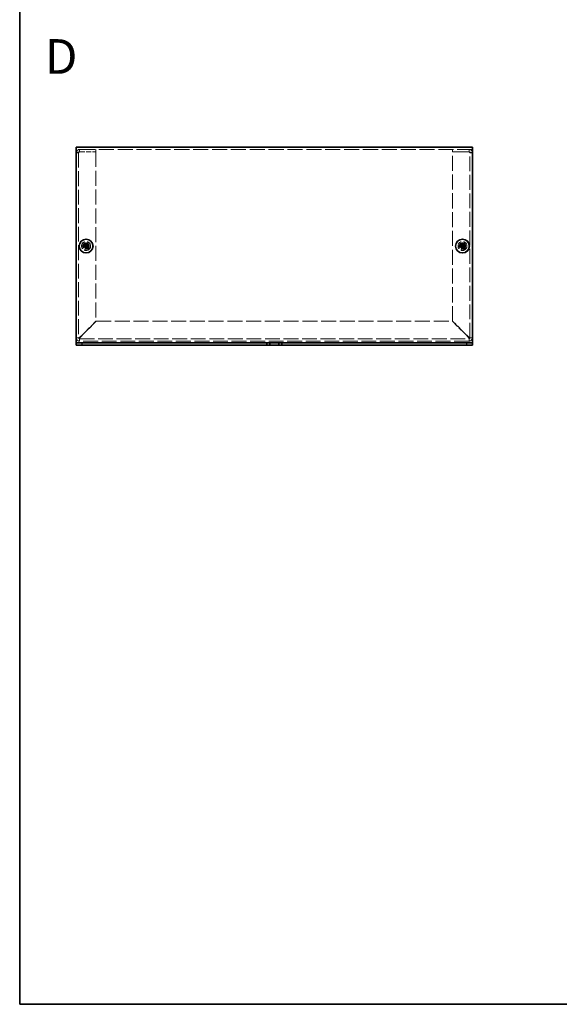
# Model space of a CAD drawing. Units: millimetres. Extents: x 51 to 4176, y 28 to 1012.
# Drawn here: x 51 to 323, y 28 to 525 of the extents above; entities that cross this region are included whole.
import ezdxf

# ---------------------------------------------------------------- set-up
doc = ezdxf.new("R2010")
doc.units = ezdxf.units.MM
doc.header["$LTSCALE"] = 3.5
doc.linetypes.add('DASHED', pattern=[0.2067, 0.1654, -0.0413])
for name, color, linetype, lineweight in [('Border (ISO)', 7, 'Continuous', 35), ('Hidden (ISO)', 7, 'DASHED', 18), ('Symbol (ISO)', 7, 'Continuous', 18), ('Visible (ISO)', 7, 'Continuous', 35), ('Visible Narrow (ISO)', 7, 'Continuous', 25)]:
    doc.layers.add(name, color=color, linetype=linetype, lineweight=lineweight)
doc.styles.add('Note Text (TK)', font='txt')

# ---------------------------------------------------------------- blocks, each defined once
blk = doc.blocks.new('図面枠 tk図枠')
at = {"layer": 'Border (ISO)'}
for p, q in [((14.5, 289), (14.5, 8)), ((14.5, 8), (405.5, 8))]:
    blk.add_line(p, q, dxfattribs=at)

msp = doc.modelspace()

# ---------------------------------------------------------------- linework, layer by layer
at = {"layer": 'Hidden (ISO)', "ltscale": 13.164433}
msp.add_line((279.2632, 459.7373), (79.2632, 459.7373), dxfattribs=at)
at = {"layer": 'Hidden (ISO)', "ltscale": 0.652939}
for p, q in [((80.4632, 458.0373), (79.2632, 458.0373)), ((80.9632, 458.5373), (80.9632, 459.7373)), ((89.2632, 458.5373), (89.2632, 459.7373)), ((269.2632, 458.5373), (269.2632, 459.7373)), ((277.5632, 458.5373), (277.5632, 459.7373)), ((278.0632, 458.0373), (279.2632, 458.0373))]:
    msp.add_line(p, q, dxfattribs=at)
at = {"layer": 'Hidden (ISO)', "ltscale": 12.91036}
for p, q in [((80.4632, 458.0373), (80.4632, 364.6373)), ((278.0632, 364.6373), (278.0632, 458.0373))]:
    msp.add_line(p, q, dxfattribs=at)
at = {"layer": 'Hidden (ISO)', "ltscale": 4.516752}
for p, q in [((80.9632, 458.5373), (89.2632, 458.5373)), ((80.9632, 458.4666), (89.2632, 458.4666)), ((277.5632, 458.5373), (269.2632, 458.5373)), ((269.2632, 458.4666), (277.5632, 458.4666))]:
    msp.add_line(p, q, dxfattribs=at)
at = {"layer": 'Hidden (ISO)', "ltscale": 13.125161}
for p, q in [((89.2632, 458.4666), (89.2632, 373.008)), ((269.2632, 373.008), (269.2632, 458.4666))]:
    msp.add_line(p, q, dxfattribs=at)
at = {"layer": 'Hidden (ISO)', "ltscale": 0.000111251}
for p, q in [((84.0099, 410.6848), (84.0097, 410.6848)), ((84.5157, 410.684), (84.5157, 410.6838)), ((274.0099, 410.6848), (274.0097, 410.6848)), ((274.5157, 410.684), (274.5157, 410.6838))]:
    msp.add_line(p, q, dxfattribs=at)
at = {"layer": 'Hidden (ISO)', "ltscale": 0.000111259}
for p, q in [((84.0107, 411.1906), (84.0107, 411.1908)), ((274.0107, 411.1906), (274.0107, 411.1908))]:
    msp.add_line(p, q, dxfattribs=at)
at = {"layer": 'Hidden (ISO)', "ltscale": 6.387693}
for p, q in [((89.2632, 373.008), (80.9632, 364.708)), ((277.5632, 364.708), (269.2632, 373.008)), ((81.0339, 364.6373), (89.3339, 372.9373)), ((269.1925, 372.9373), (277.4925, 364.6373))]:
    msp.add_line(p, q, dxfattribs=at)
at = {"layer": 'Hidden (ISO)', "ltscale": 13.084859}
msp.add_line((89.3339, 372.9373), (269.1925, 372.9373), dxfattribs=at)
at = {"layer": 'Hidden (ISO)', "ltscale": 12.940639}
for p, q in [((80.9632, 364.1373), (277.5632, 364.1373)), ((277.5632, 362.9373), (80.9632, 362.9373))]:
    msp.add_line(p, q, dxfattribs=at)
at = {"layer": 'Hidden (ISO)', "ltscale": 7.693333}
for centre in [(84.2632, 410.9373), (274.2632, 410.9373)]:
    msp.add_circle(centre, 2.25, dxfattribs=at)
at = {"layer": 'Hidden (ISO)', "ltscale": 5.470785}
for centre in [(84.2632, 410.9373), (274.2632, 410.9373)]:
    msp.add_circle(centre, 1.6, dxfattribs=at)
at = {"layer": 'Hidden (ISO)', "ltscale": 5.128855}
for centre in [(84.2632, 410.9373), (274.2632, 410.9373)]:
    msp.add_circle(centre, 1.5, dxfattribs=at)
at = {"layer": 'Hidden (ISO)', "ltscale": 4.573218}
for centre in [(84.2632, 410.9373), (274.2632, 410.9373)]:
    msp.add_circle(centre, 1.3375, dxfattribs=at)
at = {"layer": 'Hidden (ISO)', "ltscale": 4.203933}
for centre in [(84.2632, 410.9373), (274.2632, 410.9373)]:
    msp.add_circle(centre, 1.2295, dxfattribs=at)
at = {"layer": 'Hidden (ISO)', "ltscale": 4.080069}
for centre in [(84.2632, 410.9373), (274.2632, 410.9373)]:
    msp.add_circle(centre, 1.1933, dxfattribs=at)
at = {"layer": 'Hidden (ISO)', "ltscale": 1.453104}
for centre, start, end in [((80.9632, 364.6373), 180, 270), ((277.5632, 364.6373), 270, 0)]:
    msp.add_arc(centre, 1.7, start, end, dxfattribs=at)
at = {"layer": 'Hidden (ISO)', "ltscale": 0.427313}
for centre, start, end in [((80.9632, 364.6373), 180, 270), ((277.5632, 364.6373), 270, 0)]:
    msp.add_arc(centre, 0.5, start, end, dxfattribs=at)
at = {"layer": 'Hidden (ISO)', "ltscale": 1.468444}
for points in [[(80.9632, 459.7373), (80.2683, 459.7373), (79.5978, 459.2655), (79.3631, 458.6115), (79.2972, 458.4277), (79.2632, 458.2325), (79.2632, 458.0373)], [(79.2632, 458.0373), (79.2632, 458.149), (79.735, 458.2607), (80.389, 458.3724), (80.5728, 458.4038), (80.768, 458.4352), (80.9632, 458.4666)], [(279.2632, 458.0373), (279.2632, 458.7322), (278.7914, 459.4027), (278.1374, 459.6374), (277.9536, 459.7033), (277.7584, 459.7373), (277.5632, 459.7373)], [(277.5632, 458.4666), (278.2581, 458.3549), (278.9286, 458.2432), (279.1633, 458.1315), (279.2292, 458.1001), (279.2632, 458.0687), (279.2632, 458.0373)]]:
    msp.add_open_spline(points, degree=3, knots=[0, 0, 0, 0, 1.22627782, 1.22627782, 1.22627782, 1.57079633, 1.57079633, 1.57079633, 1.57079633], dxfattribs=at)
at = {"layer": 'Hidden (ISO)', "ltscale": 0.484116}
for points in [[(80.4632, 458.0373), (80.4632, 458.2991), (80.7014, 458.5373), (80.9632, 458.5373)], [(80.4632, 458.0373), (80.4632, 458.1804), (80.7014, 458.3235), (80.9632, 458.4666)], [(278.0632, 458.0373), (278.0632, 458.2991), (277.825, 458.5373), (277.5632, 458.5373)], [(278.0632, 458.0373), (278.0632, 458.1804), (277.825, 458.3235), (277.5632, 458.4666)]]:
    msp.add_open_spline(points, degree=3, dxfattribs=at)
at = {"layer": 'Hidden (ISO)', "ltscale": 0.994303}
for points in [[(82.8645, 411.1898), (82.9417, 411.1898), (83.0204, 411.1987), (83.179, 411.2333), (83.2597, 411.2602), (83.4164, 411.3328), (83.5438, 411.4022), (83.7815, 411.6394), (83.8547, 411.7569), (83.9403, 411.9406), (83.9674, 412.0206), (84.0021, 412.1802), (84.0107, 412.2587), (84.0107, 412.336)], [(84.0107, 409.5386), (84.0107, 409.6158), (84.0018, 409.6945), (83.9672, 409.8531), (83.9403, 409.9338), (83.8677, 410.0905), (83.7983, 410.2179), (83.5611, 410.4556), (83.4436, 410.5288), (83.2599, 410.6143), (83.1798, 410.6415), (83.0203, 410.6762), (82.9417, 410.6848), (82.8645, 410.6848)], [(85.6619, 410.6848), (85.5847, 410.6848), (85.506, 410.6759), (85.3474, 410.6413), (85.2667, 410.6144), (85.11, 410.5418), (84.9826, 410.4724), (84.7449, 410.2352), (84.6717, 410.1177), (84.5861, 409.934), (84.559, 409.8539), (84.5243, 409.6944), (84.5157, 409.6158), (84.5157, 409.5386)], [(272.8645, 411.1898), (272.9417, 411.1898), (273.0204, 411.1987), (273.179, 411.2333), (273.2597, 411.2602), (273.4164, 411.3328), (273.5438, 411.4022), (273.7815, 411.6394), (273.8547, 411.7569), (273.9403, 411.9406), (273.9674, 412.0206), (274.0021, 412.1802), (274.0107, 412.2587), (274.0107, 412.336)], [(274.0107, 409.5386), (274.0107, 409.6158), (274.0018, 409.6945), (273.9672, 409.8531), (273.9403, 409.9338), (273.8677, 410.0905), (273.7983, 410.2179), (273.5611, 410.4556), (273.4436, 410.5288), (273.2599, 410.6143), (273.1798, 410.6415), (273.0203, 410.6762), (272.9417, 410.6848), (272.8645, 410.6848)], [(275.6619, 410.6848), (275.5847, 410.6848), (275.506, 410.6759), (275.3474, 410.6413), (275.2667, 410.6144), (275.11, 410.5418), (274.9826, 410.4724), (274.7449, 410.2352), (274.6717, 410.1177), (274.5861, 409.934), (274.559, 409.8539), (274.5243, 409.6944), (274.5157, 409.6158), (274.5157, 409.5386)]]:
    msp.add_open_spline(points, degree=3, knots=[0, 0, 0, 0, 0.024326161, 0.024326161, 0.0500119, 0.0500119, 0.076589111, 0.076589111, 0.099663191, 0.099663191, 0.116461181, 0.116461181, 0.1321878, 0.1321878, 0.1321878, 0.1321878], dxfattribs=at)
at = {"layer": 'Hidden (ISO)', "ltscale": 0.007778}
for points in [[(84.0099, 410.6844), (84.0101, 410.6844), (84.0103, 410.6844), (84.0103, 410.6844)], [(84.0104, 411.1906), (84.0103, 411.1904), (84.0103, 411.1902), (84.0103, 411.1902)], [(84.516, 410.684), (84.5161, 410.6842), (84.5161, 410.6843), (84.5161, 410.6844)], [(274.0099, 410.6844), (274.0101, 410.6844), (274.0103, 410.6844), (274.0103, 410.6844)], [(274.0104, 411.1906), (274.0103, 411.1904), (274.0103, 411.1902), (274.0103, 411.1902)], [(274.516, 410.684), (274.5161, 410.6842), (274.5161, 410.6843), (274.5161, 410.6844)]]:
    msp.add_open_spline(points, degree=3, dxfattribs=at)
at = {"layer": 'Hidden (ISO)', "ltscale": 0.994148}
for points in [[(84.5157, 412.336), (84.5157, 412.259), (84.5242, 412.1808), (84.5587, 412.0218), (84.5857, 411.9421), (84.6708, 411.759), (84.7441, 411.6409), (84.985, 411.4003), (85.1143, 411.3309), (85.2676, 411.2599), (85.3481, 411.2332), (85.5063, 411.1987), (85.5848, 411.1898), (85.6619, 411.1898)], [(274.5157, 412.336), (274.5157, 412.259), (274.5242, 412.1808), (274.5587, 412.0218), (274.5857, 411.9421), (274.6708, 411.759), (274.7441, 411.6409), (274.985, 411.4003), (275.1143, 411.3309), (275.2676, 411.2599), (275.3481, 411.2332), (275.5063, 411.1987), (275.5848, 411.1898), (275.6619, 411.1898)]]:
    msp.add_open_spline(points, degree=3, knots=[0, 0, 0, 0, 0.02425367, 0.02425367, 0.050141639, 0.050141639, 0.085703099, 0.085703099, 0.127165475, 0.127165475, 0.168850202, 0.168850202, 0.208348032, 0.208348032, 0.208348032, 0.208348032], dxfattribs=at)
at = {"layer": 'Hidden (ISO)', "ltscale": 0.652939}
for points in [[(80.4632, 364.6373), (80.0632, 364.6373), (79.6632, 364.6373), (79.2632, 364.6373)], [(80.9632, 362.9373), (80.9632, 363.3373), (80.9632, 363.7373), (80.9632, 364.1373)], [(277.5632, 364.1373), (277.5632, 363.7373), (277.5632, 363.3373), (277.5632, 362.9373)], [(279.2632, 364.6373), (278.8632, 364.6373), (278.4632, 364.6373), (278.0632, 364.6373)]]:
    msp.add_open_spline(points, degree=3, dxfattribs=at)
at = {"layer": 'Hidden (ISO)', "ltscale": 0.425773}
for points in [[(80.4632, 364.6373), (80.4632, 364.6609), (80.7014, 364.6844), (80.9632, 364.708)], [(80.9632, 364.1373), (80.9868, 364.1373), (81.0103, 364.3755), (81.0339, 364.6373)], [(277.5632, 364.1373), (277.5396, 364.1373), (277.5161, 364.3755), (277.4925, 364.6373)], [(278.0632, 364.6373), (278.0632, 364.6609), (277.825, 364.6844), (277.5632, 364.708)]]:
    msp.add_open_spline(points, degree=3, dxfattribs=at)
at = {"layer": 'Visible (ISO)'}
for p, q in [((79.2632, 460.9373), (279.2632, 460.9373)), ((79.2632, 460.9373), (79.2632, 459.2373)), ((79.2632, 362.6373), (79.2632, 459.2373)), ((279.2632, 459.2373), (279.2632, 460.9373)), ((279.2632, 459.2373), (279.2632, 362.6373)), ((82.8645, 411.1898), (82.8178, 411.1898)), ((82.8178, 410.6848), (82.8645, 410.6848)), ((84.0107, 412.3826), (84.0107, 412.336)), ((84.5157, 411.1898), (84.0107, 411.1898)), ((84.0107, 410.6848), (84.0107, 411.1898)), ((84.5157, 410.6848), (84.0107, 410.6848)), ((84.0107, 409.5386), (84.0107, 409.4919)), ((84.5157, 412.336), (84.5157, 412.3826)), ((84.5157, 411.1898), (84.5157, 410.6848)), ((84.5157, 409.4919), (84.5157, 409.5386)), ((85.7086, 411.1898), (85.6619, 411.1898)), ((85.6619, 410.6848), (85.7086, 410.6848)), ((272.8645, 411.1898), (272.8178, 411.1898)), ((272.8178, 410.6848), (272.8645, 410.6848)), ((274.0107, 412.3826), (274.0107, 412.336)), ((274.5157, 411.1898), (274.0107, 411.1898)), ((274.0107, 410.6848), (274.0107, 411.1898)), ((274.5157, 410.6848), (274.0107, 410.6848)), ((274.0107, 409.5386), (274.0107, 409.4919)), ((274.5157, 412.336), (274.5157, 412.3826)), ((274.5157, 411.1898), (274.5157, 410.6848)), ((274.5157, 409.4919), (274.5157, 409.5386)), ((275.7086, 411.1898), (275.6619, 411.1898)), ((275.6619, 410.6848), (275.7086, 410.6848)), ((79.2632, 362.1373), (79.2632, 362.6373)), ((79.2632, 362.1373), (82.2632, 362.1373)), ((79.2632, 362.1373), (79.2632, 360.9373)), ((82.2632, 360.9373), (79.2632, 360.9373)), ((82.2632, 362.1373), (175.5132, 362.1373)), ((82.2632, 360.9373), (175.5132, 360.9373)), ((177.0132, 362.1373), (175.5132, 362.1373)), ((175.5132, 362.1373), (175.5132, 360.9373)), ((175.5132, 360.9373), (177.0132, 360.9373)), ((177.0132, 360.9373), (177.0132, 362.1373)), ((177.0132, 362.1373), (181.5132, 362.1373)), ((181.5132, 360.9373), (177.0132, 360.9373)), ((183.0132, 362.1373), (181.5132, 362.1373)), ((181.5132, 362.1373), (181.5132, 360.9373)), ((181.5132, 360.9373), (183.0132, 360.9373)), ((183.0132, 360.9373), (183.0132, 362.1373)), ((183.0132, 362.1373), (276.2632, 362.1373)), ((183.0132, 360.9373), (276.2632, 360.9373)), ((276.2632, 362.1373), (279.2632, 362.1373)), ((279.2632, 360.9373), (276.2632, 360.9373)), ((279.2632, 362.1373), (279.2632, 362.6373)), ((279.2632, 360.9373), (279.2632, 362.1373))]:
    msp.add_line(p, q, dxfattribs=at)
for centre, radius in [((84.2632, 410.9373), 3.5), ((84.2632, 410.9373), 3.45), ((274.2632, 410.9373), 3.5), ((274.2632, 410.9373), 3.45)]:
    msp.add_circle(centre, radius, dxfattribs=at)
for centre, major_axis in [((85.5174, 410.9373), (0, 4.3087)), ((84.2632, 409.6831), (4.3087, 0)), ((84.2632, 412.1914), (-4.3087, 0)), ((83.0091, 410.9373), (0, -4.3087)), ((275.5174, 410.9373), (0, 4.3087)), ((274.2632, 409.6831), (4.3087, 0)), ((274.2632, 412.1914), (-4.3087, 0)), ((273.0091, 410.9373), (0, -4.3087))]:
    msp.add_ellipse(centre, major_axis=major_axis, ratio=0.62760143, start_param=1.51216048, end_param=1.62943218, dxfattribs=at)
for points, knots in [([(84.0107, 412.336), (84.0107, 412.259), (84.0022, 412.1808), (83.9677, 412.0218), (83.9407, 411.9421), (83.8556, 411.759), (83.7823, 411.6409), (83.5414, 411.4003), (83.4121, 411.3309), (83.2588, 411.2599), (83.1783, 411.2332), (83.0201, 411.1987), (82.9416, 411.1898), (82.8645, 411.1898)], [0, 0, 0, 0, 0.02425367, 0.02425367, 0.050141639, 0.050141639, 0.085703099, 0.085703099, 0.127165475, 0.127165475, 0.168850202, 0.168850202, 0.208348032, 0.208348032, 0.208348032, 0.208348032]), ([(82.8645, 411.1898), (82.8808, 411.1898), (82.9007, 411.1898), (82.9234, 411.1898), (82.9461, 411.1898), (82.9718, 411.1898), (82.9997, 411.1898), (83.0557, 411.1898), (83.1209, 411.1898), (83.1908, 411.1898), (83.3307, 411.1898), (83.4894, 411.1898), (83.6295, 411.1898), (83.7345, 411.1898), (83.8292, 411.1898), (83.8978, 411.1898), (83.9207, 411.1898), (83.9407, 411.1898), (83.9572, 411.1898), (83.9902, 411.1898), (84.0095, 411.1898), (84.0097, 411.1898)], [-0.034563134, -0.034563134, -0.034563134, -0.034563134, -0.023887838, -0.023887838, -0.023887838, -0.013212542, -0.013212542, -0.013212542, 0.008138051, 0.008138051, 0.008138051, 0.050839236, 0.050839236, 0.050839236, 0.082865125, 0.082865125, 0.082865125, 0.093540421, 0.093540421, 0.093540421, 0.114803, 0.114803, 0.114803, 0.114803]), ([(82.8645, 410.6848), (82.9417, 410.6848), (83.0204, 410.6759), (83.179, 410.6413), (83.2597, 410.6144), (83.4164, 410.5418), (83.5438, 410.4724), (83.7815, 410.2352), (83.8547, 410.1177), (83.9403, 409.934), (83.9674, 409.8539), (84.0021, 409.6944), (84.0107, 409.6158), (84.0107, 409.5386)], [0, 0, 0, 0, 0.024326161, 0.024326161, 0.0500119, 0.0500119, 0.076589111, 0.076589111, 0.099663191, 0.099663191, 0.116461181, 0.116461181, 0.1321878, 0.1321878, 0.1321878, 0.1321878]), ([(84.0097, 410.6848), (84.0093, 410.6848), (83.9335, 410.6848), (83.8213, 410.6848), (83.7087, 410.6848), (83.5595, 410.6848), (83.4102, 410.6848), (83.2983, 410.6848), (83.1862, 410.6848), (83.0901, 410.6848), (82.9939, 410.6848), (82.9136, 410.6848), (82.8645, 410.6848)], [-0.114803, -0.114803, -0.114803, -0.114803, -0.072189825, -0.072189825, -0.072189825, -0.029488641, -0.029488641, -0.029488641, 0.002537246, 0.002537246, 0.002537246, 0.034563134, 0.034563134, 0.034563134, 0.034563134]), ([(84.0107, 409.5386), (84.0107, 409.593), (84.0107, 409.6764), (84.0107, 409.7645), (84.0107, 409.8199), (84.0107, 409.878), (84.0107, 409.937), (84.0107, 409.9867), (84.0107, 410.036), (84.0107, 410.0853), (84.0107, 410.204), (84.0107, 410.3261), (84.0107, 410.4437), (84.0107, 410.4615), (84.0107, 410.4788), (84.0107, 410.4955), (84.0107, 410.584), (84.0107, 410.654), (84.0105, 410.6766), (84.0104, 410.6811), (84.0104, 410.6842), (84.0103, 410.6844)], [0, 0, 0, 0, 0.039091319, 0.039091319, 0.039091319, 0.063712203, 0.063712203, 0.063712203, 0.084419826, 0.084419826, 0.084419826, 0.134245339, 0.134245339, 0.134245339, 0.141792047, 0.141792047, 0.141792047, 0.181775039, 0.181775039, 0.181775039, 0.1897855, 0.1897855, 0.1897855, 0.1897855]), ([(84.0107, 411.1908), (84.0107, 411.191), (84.0107, 411.2103), (84.0107, 411.2433), (84.0107, 411.2598), (84.0107, 411.2798), (84.0107, 411.3027), (84.0107, 411.3713), (84.0107, 411.466), (84.0107, 411.571), (84.0107, 411.7111), (84.0107, 411.8698), (84.0107, 412.0096), (84.0107, 412.0796), (84.0107, 412.1448), (84.0107, 412.2008), (84.0107, 412.2287), (84.0107, 412.2544), (84.0107, 412.2771), (84.0107, 412.2998), (84.0107, 412.3197), (84.0107, 412.336)], [-0.114803, -0.114803, -0.114803, -0.114803, -0.093540421, -0.093540421, -0.093540421, -0.082865125, -0.082865125, -0.082865125, -0.050839236, -0.050839236, -0.050839236, -0.008138051, -0.008138051, -0.008138051, 0.013212542, 0.013212542, 0.013212542, 0.023887838, 0.023887838, 0.023887838, 0.034563134, 0.034563134, 0.034563134, 0.034563134]), ([(85.6619, 411.1898), (85.5847, 411.1898), (85.506, 411.1987), (85.3474, 411.2333), (85.2667, 411.2602), (85.11, 411.3328), (84.9826, 411.4022), (84.7449, 411.6394), (84.6717, 411.7569), (84.5861, 411.9406), (84.559, 412.0206), (84.5243, 412.1802), (84.5157, 412.2587), (84.5157, 412.336)], [0, 0, 0, 0, 0.024326161, 0.024326161, 0.0500119, 0.0500119, 0.076589111, 0.076589111, 0.099663191, 0.099663191, 0.116461181, 0.116461181, 0.1321878, 0.1321878, 0.1321878, 0.1321878]), ([(84.5157, 412.336), (84.5157, 412.2816), (84.5157, 412.1982), (84.5157, 412.1101), (84.5157, 412.0547), (84.5157, 411.9966), (84.5157, 411.9375), (84.5157, 411.8879), (84.5157, 411.8386), (84.5157, 411.7893), (84.5157, 411.6705), (84.5157, 411.5485), (84.5157, 411.4309), (84.5157, 411.4131), (84.5157, 411.3958), (84.5157, 411.3791), (84.5157, 411.2906), (84.5157, 411.2206), (84.5159, 411.198), (84.516, 411.1935), (84.516, 411.1904), (84.5161, 411.1902)], [0, 0, 0, 0, 0.039091319, 0.039091319, 0.039091319, 0.063712203, 0.063712203, 0.063712203, 0.084419826, 0.084419826, 0.084419826, 0.134245339, 0.134245339, 0.134245339, 0.141792047, 0.141792047, 0.141792047, 0.181775039, 0.181775039, 0.181775039, 0.1897855, 0.1897855, 0.1897855, 0.1897855]), ([(84.5157, 409.5386), (84.5157, 409.6158), (84.5246, 409.6945), (84.5592, 409.8531), (84.5861, 409.9338), (84.6587, 410.0905), (84.7281, 410.2179), (84.9653, 410.4556), (85.0828, 410.5288), (85.2665, 410.6143), (85.3466, 410.6415), (85.5061, 410.6762), (85.5847, 410.6848), (85.6619, 410.6848)], [0, 0, 0, 0, 0.024326161, 0.024326161, 0.0500119, 0.0500119, 0.076589111, 0.076589111, 0.099663191, 0.099663191, 0.116461181, 0.116461181, 0.1321878, 0.1321878, 0.1321878, 0.1321878]), ([(84.5157, 410.6838), (84.5157, 410.6834), (84.5157, 410.6076), (84.5157, 410.4954), (84.5157, 410.3828), (84.5157, 410.2336), (84.5157, 410.0843), (84.5157, 409.9723), (84.5157, 409.8603), (84.5157, 409.7642), (84.5157, 409.668), (84.5157, 409.5877), (84.5157, 409.5386)], [-0.114803, -0.114803, -0.114803, -0.114803, -0.072189825, -0.072189825, -0.072189825, -0.029488641, -0.029488641, -0.029488641, 0.002537246, 0.002537246, 0.002537246, 0.034563134, 0.034563134, 0.034563134, 0.034563134]), ([(85.6619, 410.6848), (85.6075, 410.6848), (85.5241, 410.6848), (85.436, 410.6848), (85.3806, 410.6848), (85.3225, 410.6848), (85.2635, 410.6848), (85.2138, 410.6848), (85.1645, 410.6848), (85.1152, 410.6848), (84.9965, 410.6848), (84.8744, 410.6848), (84.7568, 410.6848), (84.739, 410.6848), (84.7217, 410.6848), (84.705, 410.6848), (84.6165, 410.6848), (84.5465, 410.6848), (84.5239, 410.6846), (84.5194, 410.6845), (84.5163, 410.6845), (84.5161, 410.6844)], [0, 0, 0, 0, 0.039091319, 0.039091319, 0.039091319, 0.063712203, 0.063712203, 0.063712203, 0.084419826, 0.084419826, 0.084419826, 0.134245339, 0.134245339, 0.134245339, 0.141792047, 0.141792047, 0.141792047, 0.181775039, 0.181775039, 0.181775039, 0.1897855, 0.1897855, 0.1897855, 0.1897855]), ([(84.5167, 411.1898), (84.5171, 411.1898), (84.5929, 411.1898), (84.7051, 411.1898), (84.8177, 411.1898), (84.9669, 411.1898), (85.1162, 411.1898), (85.2282, 411.1898), (85.3402, 411.1898), (85.4363, 411.1898), (85.5325, 411.1898), (85.6128, 411.1898), (85.6619, 411.1898)], [-0.114803, -0.114803, -0.114803, -0.114803, -0.072189825, -0.072189825, -0.072189825, -0.029488641, -0.029488641, -0.029488641, 0.002537246, 0.002537246, 0.002537246, 0.034563134, 0.034563134, 0.034563134, 0.034563134]), ([(274.0107, 412.336), (274.0107, 412.259), (274.0022, 412.1808), (273.9677, 412.0218), (273.9407, 411.9421), (273.8556, 411.759), (273.7823, 411.6409), (273.5414, 411.4003), (273.4121, 411.3309), (273.2588, 411.2599), (273.1783, 411.2332), (273.0201, 411.1987), (272.9416, 411.1898), (272.8645, 411.1898)], [0, 0, 0, 0, 0.02425367, 0.02425367, 0.050141639, 0.050141639, 0.085703099, 0.085703099, 0.127165475, 0.127165475, 0.168850202, 0.168850202, 0.208348032, 0.208348032, 0.208348032, 0.208348032]), ([(272.8645, 411.1898), (272.8808, 411.1898), (272.9007, 411.1898), (272.9234, 411.1898), (272.9461, 411.1898), (272.9718, 411.1898), (272.9997, 411.1898), (273.0557, 411.1898), (273.1209, 411.1898), (273.1908, 411.1898), (273.3307, 411.1898), (273.4894, 411.1898), (273.6295, 411.1898), (273.7345, 411.1898), (273.8292, 411.1898), (273.8978, 411.1898), (273.9207, 411.1898), (273.9407, 411.1898), (273.9572, 411.1898), (273.9902, 411.1898), (274.0095, 411.1898), (274.0097, 411.1898)], [-0.034563134, -0.034563134, -0.034563134, -0.034563134, -0.023887838, -0.023887838, -0.023887838, -0.013212542, -0.013212542, -0.013212542, 0.008138051, 0.008138051, 0.008138051, 0.050839236, 0.050839236, 0.050839236, 0.082865125, 0.082865125, 0.082865125, 0.093540421, 0.093540421, 0.093540421, 0.114803, 0.114803, 0.114803, 0.114803]), ([(272.8645, 410.6848), (272.9417, 410.6848), (273.0204, 410.6759), (273.179, 410.6413), (273.2597, 410.6144), (273.4164, 410.5418), (273.5438, 410.4724), (273.7815, 410.2352), (273.8547, 410.1177), (273.9403, 409.934), (273.9674, 409.8539), (274.0021, 409.6944), (274.0107, 409.6158), (274.0107, 409.5386)], [0, 0, 0, 0, 0.024326161, 0.024326161, 0.0500119, 0.0500119, 0.076589111, 0.076589111, 0.099663191, 0.099663191, 0.116461181, 0.116461181, 0.1321878, 0.1321878, 0.1321878, 0.1321878]), ([(274.0097, 410.6848), (274.0093, 410.6848), (273.9335, 410.6848), (273.8213, 410.6848), (273.7087, 410.6848), (273.5595, 410.6848), (273.4102, 410.6848), (273.2983, 410.6848), (273.1862, 410.6848), (273.0901, 410.6848), (272.9939, 410.6848), (272.9136, 410.6848), (272.8645, 410.6848)], [-0.114803, -0.114803, -0.114803, -0.114803, -0.072189825, -0.072189825, -0.072189825, -0.029488641, -0.029488641, -0.029488641, 0.002537246, 0.002537246, 0.002537246, 0.034563134, 0.034563134, 0.034563134, 0.034563134]), ([(274.0107, 409.5386), (274.0107, 409.593), (274.0107, 409.6764), (274.0107, 409.7645), (274.0107, 409.8199), (274.0107, 409.878), (274.0107, 409.937), (274.0107, 409.9867), (274.0107, 410.036), (274.0107, 410.0853), (274.0107, 410.204), (274.0107, 410.3261), (274.0107, 410.4437), (274.0107, 410.4615), (274.0107, 410.4788), (274.0107, 410.4955), (274.0107, 410.584), (274.0107, 410.654), (274.0105, 410.6766), (274.0104, 410.6811), (274.0104, 410.6842), (274.0103, 410.6844)], [0, 0, 0, 0, 0.039091319, 0.039091319, 0.039091319, 0.063712203, 0.063712203, 0.063712203, 0.084419826, 0.084419826, 0.084419826, 0.134245339, 0.134245339, 0.134245339, 0.141792047, 0.141792047, 0.141792047, 0.181775039, 0.181775039, 0.181775039, 0.1897855, 0.1897855, 0.1897855, 0.1897855]), ([(274.0107, 411.1908), (274.0107, 411.191), (274.0107, 411.2103), (274.0107, 411.2433), (274.0107, 411.2598), (274.0107, 411.2798), (274.0107, 411.3027), (274.0107, 411.3713), (274.0107, 411.466), (274.0107, 411.571), (274.0107, 411.7111), (274.0107, 411.8698), (274.0107, 412.0096), (274.0107, 412.0796), (274.0107, 412.1448), (274.0107, 412.2008), (274.0107, 412.2287), (274.0107, 412.2544), (274.0107, 412.2771), (274.0107, 412.2998), (274.0107, 412.3197), (274.0107, 412.336)], [-0.114803, -0.114803, -0.114803, -0.114803, -0.093540421, -0.093540421, -0.093540421, -0.082865125, -0.082865125, -0.082865125, -0.050839236, -0.050839236, -0.050839236, -0.008138051, -0.008138051, -0.008138051, 0.013212542, 0.013212542, 0.013212542, 0.023887838, 0.023887838, 0.023887838, 0.034563134, 0.034563134, 0.034563134, 0.034563134]), ([(275.6619, 411.1898), (275.5847, 411.1898), (275.506, 411.1987), (275.3474, 411.2333), (275.2667, 411.2602), (275.11, 411.3328), (274.9826, 411.4022), (274.7449, 411.6394), (274.6717, 411.7569), (274.5861, 411.9406), (274.559, 412.0206), (274.5243, 412.1802), (274.5157, 412.2587), (274.5157, 412.336)], [0, 0, 0, 0, 0.024326161, 0.024326161, 0.0500119, 0.0500119, 0.076589111, 0.076589111, 0.099663191, 0.099663191, 0.116461181, 0.116461181, 0.1321878, 0.1321878, 0.1321878, 0.1321878]), ([(274.5157, 412.336), (274.5157, 412.2816), (274.5157, 412.1982), (274.5157, 412.1101), (274.5157, 412.0547), (274.5157, 411.9966), (274.5157, 411.9375), (274.5157, 411.8879), (274.5157, 411.8386), (274.5157, 411.7893), (274.5157, 411.6705), (274.5157, 411.5485), (274.5157, 411.4309), (274.5157, 411.4131), (274.5157, 411.3958), (274.5157, 411.3791), (274.5157, 411.2906), (274.5157, 411.2206), (274.5159, 411.198), (274.516, 411.1935), (274.516, 411.1904), (274.5161, 411.1902)], [0, 0, 0, 0, 0.039091319, 0.039091319, 0.039091319, 0.063712203, 0.063712203, 0.063712203, 0.084419826, 0.084419826, 0.084419826, 0.134245339, 0.134245339, 0.134245339, 0.141792047, 0.141792047, 0.141792047, 0.181775039, 0.181775039, 0.181775039, 0.1897855, 0.1897855, 0.1897855, 0.1897855]), ([(274.5157, 409.5386), (274.5157, 409.6158), (274.5246, 409.6945), (274.5592, 409.8531), (274.5861, 409.9338), (274.6587, 410.0905), (274.7281, 410.2179), (274.9653, 410.4556), (275.0828, 410.5288), (275.2665, 410.6143), (275.3466, 410.6415), (275.5061, 410.6762), (275.5847, 410.6848), (275.6619, 410.6848)], [0, 0, 0, 0, 0.024326161, 0.024326161, 0.0500119, 0.0500119, 0.076589111, 0.076589111, 0.099663191, 0.099663191, 0.116461181, 0.116461181, 0.1321878, 0.1321878, 0.1321878, 0.1321878]), ([(274.5157, 410.6838), (274.5157, 410.6834), (274.5157, 410.6076), (274.5157, 410.4954), (274.5157, 410.3828), (274.5157, 410.2336), (274.5157, 410.0843), (274.5157, 409.9723), (274.5157, 409.8603), (274.5157, 409.7642), (274.5157, 409.668), (274.5157, 409.5877), (274.5157, 409.5386)], [-0.114803, -0.114803, -0.114803, -0.114803, -0.072189825, -0.072189825, -0.072189825, -0.029488641, -0.029488641, -0.029488641, 0.002537246, 0.002537246, 0.002537246, 0.034563134, 0.034563134, 0.034563134, 0.034563134]), ([(275.6619, 410.6848), (275.6075, 410.6848), (275.5241, 410.6848), (275.436, 410.6848), (275.3806, 410.6848), (275.3225, 410.6848), (275.2635, 410.6848), (275.2138, 410.6848), (275.1645, 410.6848), (275.1152, 410.6848), (274.9965, 410.6848), (274.8744, 410.6848), (274.7568, 410.6848), (274.739, 410.6848), (274.7217, 410.6848), (274.705, 410.6848), (274.6165, 410.6848), (274.5465, 410.6848), (274.5239, 410.6846), (274.5194, 410.6845), (274.5163, 410.6845), (274.5161, 410.6844)], [0, 0, 0, 0, 0.039091319, 0.039091319, 0.039091319, 0.063712203, 0.063712203, 0.063712203, 0.084419826, 0.084419826, 0.084419826, 0.134245339, 0.134245339, 0.134245339, 0.141792047, 0.141792047, 0.141792047, 0.181775039, 0.181775039, 0.181775039, 0.1897855, 0.1897855, 0.1897855, 0.1897855]), ([(274.5167, 411.1898), (274.5171, 411.1898), (274.5929, 411.1898), (274.7051, 411.1898), (274.8177, 411.1898), (274.9669, 411.1898), (275.1162, 411.1898), (275.2282, 411.1898), (275.3402, 411.1898), (275.4363, 411.1898), (275.5325, 411.1898), (275.6128, 411.1898), (275.6619, 411.1898)], [-0.114803, -0.114803, -0.114803, -0.114803, -0.072189825, -0.072189825, -0.072189825, -0.029488641, -0.029488641, -0.029488641, 0.002537246, 0.002537246, 0.002537246, 0.034563134, 0.034563134, 0.034563134, 0.034563134])]:
    msp.add_open_spline(points, degree=3, knots=knots, dxfattribs=at)
at = {"layer": 'Visible Narrow (ISO)'}
for p, q in [((82.2632, 360.9373), (82.2632, 362.1373)), ((276.2632, 362.1373), (276.2632, 360.9373))]:
    msp.add_line(p, q, dxfattribs=at)

# ---------------------------------------------------------------- block references
at = {"xscale": 3.5, "yscale": 3.5, "zscale": 3.5}
msp.add_blockref('図面枠 tk図枠', (0, 0), dxfattribs=at)

# ---------------------------------------------------------------- texts
at = {"layer": 'Symbol (ISO)', "color": 7, "insert": (63.485, 506.6716), "char_height": 17.5, "width": 17.971588, "attachment_point": 4, "line_spacing_factor": 1.5, "style": 'Note Text (TK)'}
msp.add_mtext('{\\fArial|b1|i0;\\H17.5000;D}', dxfattribs=at)

doc.saveas('drawing.dxf')
